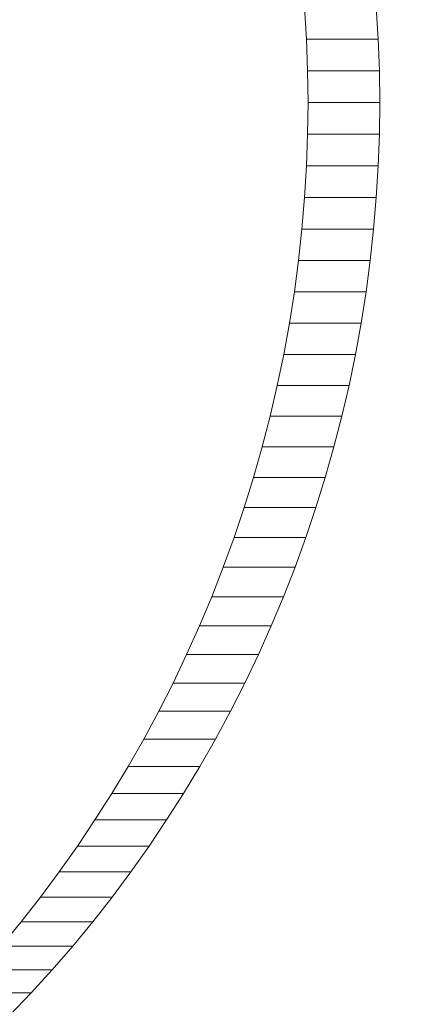
# Model space of a CAD drawing. Units: millimetres. Extents: x -5660 to 3685, y -3586 to 2889.
# Drawn here: x 535 to 538, y -2635 to -2629 of the extents above; entities that cross this region are included whole.
import ezdxf

# ---------------------------------------------------------------- set-up
doc = ezdxf.new("R2010")
doc.units = ezdxf.units.MM
doc.header["$LTSCALE"] = 50
doc.layers.add('symbol selection', color=7, linetype='Continuous')

# ---------------------------------------------------------------- blocks, each defined once
blk = doc.blocks.new('Group-261')
at = {"color": 7, "linetype": 'Continuous', "lineweight": 5, "transparency": 33554687}
for points in [[(700.702, -3706.9865, 692.4857), (3084.7037, -3706.9865, 1188.2282), (3084.7037, -3566.9865, 1188.2282), (700.702, -3566.9865, 692.4857)], [(709.8635, -3566.9865, 648.4282), (3093.8653, -3566.9865, 1144.1707), (3093.8653, -3706.9865, 1144.1707), (709.8635, -3706.9865, 648.4282)]]:
    blk.add_3dface(points, dxfattribs=at)
blk = doc.blocks.new('Group-268')
at = {"color": 7, "linetype": 'Continuous', "lineweight": 5, "transparency": 33554687}
for points, invisible_edges in [([(744.9842, -3681.3629, 647.5603), (744.968, -3681.2599, 647.5569), (750.6039, -3677.2834, 648.7289), (744.9842, -3681.3629, 647.5603)], 14), ([(744.9842, -3681.3629, 647.5603), (750.6039, -3677.2834, 648.7289), (751.5569, -3683.333, 648.927), (744.9842, -3681.3629, 647.5603)], 15), ([(750.6039, -3677.2834, 648.7289), (751.586, -3680.9083, 648.9331), (751.5569, -3683.333, 648.927), (750.6039, -3677.2834, 648.7289)], 15), ([(745.5788, -3681.2599, 644.6197), (745.595, -3681.3629, 644.6231), (751.4289, -3677.7769, 645.8362), (745.5788, -3681.2599, 644.6197)], 14), ([(745.595, -3681.3629, 644.6231), (752.1677, -3683.333, 645.9899), (751.4289, -3677.7769, 645.8362), (745.595, -3681.3629, 644.6231)], 15), ([(752.1677, -3683.333, 645.9899), (752.1968, -3680.9083, 645.9959), (751.4289, -3677.7769, 645.8362), (752.1677, -3683.333, 645.9899)], 15), ([(751.586, -3680.9083, 648.9331), (751.6379, -3681.9865, 648.9439), (751.5569, -3683.333, 648.927), (751.586, -3680.9083, 648.9331)], 15), ([(751.586, -3680.9083, 648.9331), (751.6087, -3681.1772, 648.9378), (751.6249, -3681.4467, 648.9412), (751.586, -3680.9083, 648.9331)], 12), ([(751.586, -3680.9083, 648.9331), (751.6249, -3681.4467, 648.9412), (751.6379, -3681.9865, 648.9439), (751.586, -3680.9083, 648.9331)], 15), ([(752.1677, -3683.333, 645.9899), (752.2487, -3681.9865, 646.0067), (752.1968, -3680.9083, 645.9959), (752.1677, -3683.333, 645.9899)], 15), ([(752.2357, -3681.4467, 646.004), (752.2195, -3681.1772, 646.0006), (752.1968, -3680.9083, 645.9959), (752.2357, -3681.4467, 646.004)], 12), ([(752.2487, -3681.9865, 646.0067), (752.2357, -3681.4467, 646.004), (752.1968, -3680.9083, 645.9959), (752.2487, -3681.9865, 646.0067)], 15), ([(744.998, -3681.4662, 647.5631), (744.9842, -3681.3629, 647.5603), (751.5569, -3683.333, 648.927), (744.998, -3681.4662, 647.5631)], 14), ([(745.595, -3681.3629, 644.6231), (745.6087, -3681.4662, 644.626), (752.1677, -3683.333, 645.9899), (745.595, -3681.3629, 644.6231)], 14), ([(745.0092, -3681.5699, 647.5655), (744.998, -3681.4662, 647.5631), (751.5569, -3683.333, 648.927), (745.0092, -3681.5699, 647.5655)], 14), ([(745.6087, -3681.4662, 644.626), (745.62, -3681.5699, 644.6283), (752.1677, -3683.333, 645.9899), (745.6087, -3681.4662, 644.626)], 14), ([(751.6249, -3681.4467, 648.9412), (751.6346, -3681.7165, 648.9432), (751.6379, -3681.9865, 648.9439), (751.6249, -3681.4467, 648.9412)], 12), ([(752.2487, -3681.9865, 646.0067), (752.2454, -3681.7165, 646.006), (752.2357, -3681.4467, 646.004), (752.2487, -3681.9865, 646.0067)], 12), ([(745.018, -3681.6738, 647.5673), (745.0092, -3681.5699, 647.5655), (751.5569, -3683.333, 648.927), (745.018, -3681.6738, 647.5673)], 14), ([(745.62, -3681.5699, 644.6283), (745.6288, -3681.6738, 644.6301), (752.1677, -3683.333, 645.9899), (745.62, -3681.5699, 644.6283)], 14), ([(745.0242, -3681.7779, 647.5686), (745.018, -3681.6738, 647.5673), (751.5569, -3683.333, 648.927), (745.0242, -3681.7779, 647.5686)], 14), ([(745.6288, -3681.6738, 644.6301), (745.635, -3681.7779, 644.6314), (752.1677, -3683.333, 645.9899), (745.6288, -3681.6738, 644.6301)], 14), ([(745.028, -3681.8822, 647.5694), (745.0242, -3681.7779, 647.5686), (751.5569, -3683.333, 648.927), (745.028, -3681.8822, 647.5694)], 14), ([(745.635, -3681.7779, 644.6314), (745.6388, -3681.8822, 644.6322), (752.1677, -3683.333, 645.9899), (745.635, -3681.7779, 644.6314)], 14), ([(745.0293, -3681.9865, 647.5696), (745.028, -3681.8822, 647.5694), (751.5569, -3683.333, 648.927), (745.0293, -3681.9865, 647.5696)], 14), ([(745.6388, -3681.8822, 644.6322), (745.64, -3681.9865, 644.6325), (752.1677, -3683.333, 645.9899), (745.6388, -3681.8822, 644.6322)], 14), ([(745.028, -3682.0908, 647.5694), (745.0293, -3681.9865, 647.5696), (751.5569, -3683.333, 648.927), (745.028, -3682.0908, 647.5694)], 14), ([(745.64, -3681.9865, 644.6325), (745.6388, -3682.0908, 644.6322), (752.1677, -3683.333, 645.9899), (745.64, -3681.9865, 644.6325)], 14), ([(751.6379, -3681.9865, 648.9439), (751.6249, -3682.5262, 648.9412), (751.5569, -3683.333, 648.927), (751.6379, -3681.9865, 648.9439)], 15), ([(751.6379, -3681.9865, 648.9439), (751.6346, -3682.2564, 648.9432), (751.6249, -3682.5262, 648.9412), (751.6379, -3681.9865, 648.9439)], 12), ([(752.1677, -3683.333, 645.9899), (752.2357, -3682.5262, 646.004), (752.2487, -3681.9865, 646.0067), (752.1677, -3683.333, 645.9899)], 15), ([(752.2357, -3682.5262, 646.004), (752.2454, -3682.2564, 646.006), (752.2487, -3681.9865, 646.0067), (752.2357, -3682.5262, 646.004)], 12), ([(745.0242, -3682.195, 647.5686), (745.028, -3682.0908, 647.5694), (751.5569, -3683.333, 648.927), (745.0242, -3682.195, 647.5686)], 14), ([(745.6388, -3682.0908, 644.6322), (745.635, -3682.195, 644.6314), (752.1677, -3683.333, 645.9899), (745.6388, -3682.0908, 644.6322)], 14), ([(745.018, -3682.2991, 647.5673), (745.0242, -3682.195, 647.5686), (751.5569, -3683.333, 648.927), (745.018, -3682.2991, 647.5673)], 14), ([(745.635, -3682.195, 644.6314), (745.6288, -3682.2991, 644.6301), (752.1677, -3683.333, 645.9899), (745.635, -3682.195, 644.6314)], 14), ([(745.0092, -3682.403, 647.5655), (745.018, -3682.2991, 647.5673), (751.5569, -3683.333, 648.927), (745.0092, -3682.403, 647.5655)], 14), ([(745.6288, -3682.2991, 644.6301), (745.62, -3682.403, 644.6283), (752.1677, -3683.333, 645.9899), (745.6288, -3682.2991, 644.6301)], 14), ([(744.998, -3682.5067, 647.5631), (745.0092, -3682.403, 647.5655), (751.5569, -3683.333, 648.927), (744.998, -3682.5067, 647.5631)], 14), ([(745.62, -3682.403, 644.6283), (745.6087, -3682.5067, 644.626), (752.1677, -3683.333, 645.9899), (745.62, -3682.403, 644.6283)], 14), ([(744.9842, -3682.6101, 647.5603), (744.998, -3682.5067, 647.5631), (751.5569, -3683.333, 648.927), (744.9842, -3682.6101, 647.5603)], 14), ([(745.6087, -3682.5067, 644.626), (745.595, -3682.6101, 644.6231), (752.1677, -3683.333, 645.9899), (745.6087, -3682.5067, 644.626)], 14), ([(751.6249, -3682.5262, 648.9412), (751.6087, -3682.7957, 648.9378), (751.5569, -3683.333, 648.927), (751.6249, -3682.5262, 648.9412)], 14), ([(752.1677, -3683.333, 645.9899), (752.2195, -3682.7957, 646.0006), (752.2357, -3682.5262, 646.004), (752.1677, -3683.333, 645.9899)], 13), ([(744.968, -3682.713, 647.5569), (744.9842, -3682.6101, 647.5603), (751.5569, -3683.333, 648.927), (744.968, -3682.713, 647.5569)], 14), ([(745.595, -3682.6101, 644.6231), (745.5788, -3682.713, 644.6197), (752.1677, -3683.333, 645.9899), (745.595, -3682.6101, 644.6231)], 14), ([(744.9493, -3682.8156, 647.553), (744.968, -3682.713, 647.5569), (751.5569, -3683.333, 648.927), (744.9493, -3682.8156, 647.553)], 14), ([(745.5788, -3682.713, 644.6197), (745.5601, -3682.8156, 644.6158), (752.1677, -3683.333, 645.9899), (745.5788, -3682.713, 644.6197)], 14), ([(744.9282, -3682.9176, 647.5486), (744.9493, -3682.8156, 647.553), (751.5569, -3683.333, 648.927), (744.9282, -3682.9176, 647.5486)], 14), ([(745.5601, -3682.8156, 644.6158), (745.5389, -3682.9176, 644.6114), (752.1677, -3683.333, 645.9899), (745.5601, -3682.8156, 644.6158)], 14), ([(751.6087, -3682.7957, 648.9378), (751.586, -3683.0646, 648.9331), (751.5569, -3683.333, 648.927), (751.6087, -3682.7957, 648.9378)], 12), ([(752.1677, -3683.333, 645.9899), (752.1968, -3683.0646, 645.9959), (752.2195, -3682.7957, 646.0006), (752.1677, -3683.333, 645.9899)], 12), ([(744.9046, -3683.0191, 647.5437), (744.9282, -3682.9176, 647.5486), (751.5569, -3683.333, 648.927), (744.9046, -3683.0191, 647.5437)], 14), ([(745.5389, -3682.9176, 644.6114), (745.5153, -3683.0191, 644.6065), (752.1677, -3683.333, 645.9899), (745.5389, -3682.9176, 644.6114)], 14), ([(744.8785, -3683.12, 647.5383), (744.9046, -3683.0191, 647.5437), (751.5569, -3683.333, 648.927), (744.8785, -3683.12, 647.5383)], 14), ([(745.5153, -3683.0191, 644.6065), (745.4893, -3683.12, 644.6011), (752.1677, -3683.333, 645.9899), (745.5153, -3683.0191, 644.6065)], 14), ([(744.8501, -3683.2202, 647.5324), (744.8785, -3683.12, 647.5383), (751.5569, -3683.333, 648.927), (744.8501, -3683.2202, 647.5324)], 14), ([(745.4893, -3683.12, 644.6011), (745.4609, -3683.2202, 644.5952), (752.1677, -3683.333, 645.9899), (745.4893, -3683.12, 644.6011)], 14), ([(744.8192, -3683.3196, 647.526), (744.8501, -3683.2202, 647.5324), (751.5569, -3683.333, 648.927), (744.8192, -3683.3196, 647.526)], 14), ([(745.4609, -3683.2202, 644.5952), (745.43, -3683.3196, 644.5888), (752.1677, -3683.333, 645.9899), (745.4609, -3683.2202, 644.5952)], 14), ([(744.786, -3683.4182, 647.5191), (744.8192, -3683.3196, 647.526), (750.2388, -3687.4083, 648.6529), (744.786, -3683.4182, 647.5191)], 14), ([(744.8192, -3683.3196, 647.526), (751.5569, -3683.333, 648.927), (750.2388, -3687.4083, 648.6529), (744.8192, -3683.3196, 647.526)], 15), ([(745.43, -3683.3196, 644.5888), (745.3968, -3683.4182, 644.5819), (750.8495, -3687.4083, 645.7158), (745.43, -3683.3196, 644.5888)], 14), ([(745.43, -3683.3196, 644.5888), (750.8495, -3687.4083, 645.7158), (752.1677, -3683.333, 645.9899), (745.43, -3683.3196, 644.5888)], 15), ([(751.5569, -3683.333, 648.927), (751.0943, -3685.437, 648.8308), (750.2388, -3687.4083, 648.6529), (751.5569, -3683.333, 648.927)], 15), ([(750.8495, -3687.4083, 645.7158), (751.7051, -3685.437, 645.8937), (752.1677, -3683.333, 645.9899), (750.8495, -3687.4083, 645.7158)], 15), ([(751.5569, -3683.333, 648.927), (751.4309, -3684.1325, 648.9008), (751.0943, -3685.437, 648.8308), (751.5569, -3683.333, 648.927)], 15), ([(751.5569, -3683.333, 648.927), (751.5213, -3683.6005, 648.9196), (751.4309, -3684.1325, 648.9008), (751.5569, -3683.333, 648.927)], 14), ([(751.7051, -3685.437, 645.8937), (751.987, -3684.3966, 645.9523), (752.1677, -3683.333, 645.9899), (751.7051, -3685.437, 645.8937)], 15), ([(751.987, -3684.3966, 645.9523), (752.0901, -3683.867, 645.9737), (752.1677, -3683.333, 645.9899), (751.987, -3684.3966, 645.9523)], 15), ([(752.0901, -3683.867, 645.9737), (752.1321, -3683.6005, 645.9825), (752.1677, -3683.333, 645.9899), (752.0901, -3683.867, 645.9737)], 12), ([(744.7504, -3683.516, 647.5117), (744.786, -3683.4182, 647.5191), (750.2388, -3687.4083, 648.6529), (744.7504, -3683.516, 647.5117)], 14), ([(745.3968, -3683.4182, 644.5819), (745.3612, -3683.516, 644.5745), (750.8495, -3687.4083, 645.7158), (745.3968, -3683.4182, 644.5819)], 14), ([(744.7125, -3683.6129, 647.5038), (744.7504, -3683.516, 647.5117), (750.2388, -3687.4083, 648.6529), (744.7125, -3683.6129, 647.5038)], 14), ([(745.3612, -3683.516, 644.5745), (745.3233, -3683.6129, 644.5666), (750.8495, -3687.4083, 645.7158), (745.3612, -3683.516, 644.5745)], 14), ([(751.5213, -3683.6005, 648.9196), (751.4793, -3683.867, 648.9109), (751.4309, -3684.1325, 648.9008), (751.5213, -3683.6005, 648.9196)], 12), ([(744.6723, -3683.7087, 647.4954), (744.7125, -3683.6129, 647.5038), (750.2388, -3687.4083, 648.6529), (744.6723, -3683.7087, 647.4954)], 14), ([(745.3233, -3683.6129, 644.5666), (745.2831, -3683.7087, 644.5582), (750.8495, -3687.4083, 645.7158), (745.3233, -3683.6129, 644.5666)], 14), ([(744.6298, -3683.8036, 647.4866), (744.6723, -3683.7087, 647.4954), (750.2388, -3687.4083, 648.6529), (744.6298, -3683.8036, 647.4866)], 14), ([(745.2831, -3683.7087, 644.5582), (745.2405, -3683.8036, 644.5494), (750.8495, -3687.4083, 645.7158), (745.2831, -3683.7087, 644.5582)], 14), ([(744.585, -3683.8973, 647.4773), (744.6298, -3683.8036, 647.4866), (750.2388, -3687.4083, 648.6529), (744.585, -3683.8973, 647.4773)], 14), ([(745.2405, -3683.8036, 644.5494), (745.1957, -3683.8973, 644.5401), (750.8495, -3687.4083, 645.7158), (745.2405, -3683.8036, 644.5494)], 14), ([(744.5379, -3683.9899, 647.4675), (744.585, -3683.8973, 647.4773), (750.2388, -3687.4083, 648.6529), (744.5379, -3683.9899, 647.4675)], 14), ([(745.1957, -3683.8973, 644.5401), (745.1487, -3683.9899, 644.5303), (750.8495, -3687.4083, 645.7158), (745.1957, -3683.8973, 644.5401)], 14), ([(751.987, -3684.3966, 645.9523), (752.0417, -3684.1325, 645.9637), (752.0901, -3683.867, 645.9737), (751.987, -3684.3966, 645.9523)], 12), ([(744.4887, -3684.0813, 647.4572), (744.5379, -3683.9899, 647.4675), (750.2388, -3687.4083, 648.6529), (744.4887, -3684.0813, 647.4572)], 14), ([(745.1487, -3683.9899, 644.5303), (745.0995, -3684.0813, 644.5201), (750.8495, -3687.4083, 645.7158), (745.1487, -3683.9899, 644.5303)], 14), ([(744.4373, -3684.1714, 647.4465), (744.4887, -3684.0813, 647.4572), (750.2388, -3687.4083, 648.6529), (744.4373, -3684.1714, 647.4465)], 14), ([(745.0995, -3684.0813, 644.5201), (745.048, -3684.1714, 644.5094), (750.8495, -3687.4083, 645.7158), (745.0995, -3684.0813, 644.5201)], 14), ([(744.3837, -3684.2602, 647.4354), (744.4373, -3684.1714, 647.4465), (750.2388, -3687.4083, 648.6529), (744.3837, -3684.2602, 647.4354)], 14), ([(745.048, -3684.1714, 644.5094), (744.9945, -3684.2602, 644.4982), (750.8495, -3687.4083, 645.7158), (745.048, -3684.1714, 644.5094)], 14), ([(751.4309, -3684.1325, 648.9008), (751.2478, -3684.9203, 648.8628), (751.0943, -3685.437, 648.8308), (751.4309, -3684.1325, 648.9008)], 15), ([(751.4309, -3684.1325, 648.9008), (751.3151, -3684.6592, 648.8768), (751.2478, -3684.9203, 648.8628), (751.4309, -3684.1325, 648.9008)], 13), ([(751.4309, -3684.1325, 648.9008), (751.3762, -3684.3966, 648.8895), (751.3151, -3684.6592, 648.8768), (751.4309, -3684.1325, 648.9008)], 12), ([(744.328, -3684.3476, 647.4238), (744.3837, -3684.2602, 647.4354), (750.2388, -3687.4083, 648.6529), (744.328, -3684.3476, 647.4238)], 14), ([(744.9945, -3684.2602, 644.4982), (744.9388, -3684.3476, 644.4866), (750.8495, -3687.4083, 645.7158), (744.9945, -3684.2602, 644.4982)], 14), ([(744.2702, -3684.4336, 647.4118), (744.328, -3684.3476, 647.4238), (750.2388, -3687.4083, 648.6529), (744.2702, -3684.4336, 647.4118)], 14), ([(744.9388, -3684.3476, 644.4866), (744.881, -3684.4336, 644.4746), (750.8495, -3687.4083, 645.7158), (744.9388, -3684.3476, 644.4866)], 14), ([(744.2104, -3684.5182, 647.3994), (744.2702, -3684.4336, 647.4118), (750.2388, -3687.4083, 648.6529), (744.2104, -3684.5182, 647.3994)], 14), ([(744.881, -3684.4336, 644.4746), (744.8212, -3684.5182, 644.4622), (750.8495, -3687.4083, 645.7158), (744.881, -3684.4336, 644.4746)], 14), ([(751.7051, -3685.437, 645.8937), (751.8585, -3684.9203, 645.9256), (751.987, -3684.3966, 645.9523), (751.7051, -3685.437, 645.8937)], 15), ([(751.8585, -3684.9203, 645.9256), (751.9259, -3684.6592, 645.9396), (751.987, -3684.3966, 645.9523), (751.8585, -3684.9203, 645.9256)], 12), ([(744.1486, -3684.6012, 647.3865), (744.2104, -3684.5182, 647.3994), (750.2388, -3687.4083, 648.6529), (744.1486, -3684.6012, 647.3865)], 14), ([(744.8212, -3684.5182, 644.4622), (744.7593, -3684.6012, 644.4493), (750.8495, -3687.4083, 645.7158), (744.8212, -3684.5182, 644.4622)], 14), ([(744.0848, -3684.6826, 647.3732), (744.1486, -3684.6012, 647.3865), (750.2388, -3687.4083, 648.6529), (744.0848, -3684.6826, 647.3732)], 14), ([(744.7593, -3684.6012, 644.4493), (744.6955, -3684.6826, 644.4361), (750.8495, -3687.4083, 645.7158), (744.7593, -3684.6012, 644.4493)], 14), ([(744.019, -3684.7624, 647.3596), (744.0848, -3684.6826, 647.3732), (750.2388, -3687.4083, 648.6529), (744.019, -3684.7624, 647.3596)], 14), ([(744.6955, -3684.6826, 644.4361), (744.6298, -3684.7624, 644.4224), (750.8495, -3687.4083, 645.7158), (744.6955, -3684.6826, 644.4361)], 14), ([(743.9514, -3684.8406, 647.3455), (744.019, -3684.7624, 647.3596), (750.2388, -3687.4083, 648.6529), (743.9514, -3684.8406, 647.3455)], 14), ([(744.6298, -3684.7624, 644.4224), (744.5621, -3684.8406, 644.4083), (750.8495, -3687.4083, 645.7158), (744.6298, -3684.7624, 644.4224)], 14), ([(743.8818, -3684.917, 647.331), (743.9514, -3684.8406, 647.3455), (750.2388, -3687.4083, 648.6529), (743.8818, -3684.917, 647.331)], 14), ([(744.5621, -3684.8406, 644.4083), (744.4926, -3684.917, 644.3939), (750.8495, -3687.4083, 645.7158), (744.5621, -3684.8406, 644.4083)], 14), ([(743.8105, -3684.9917, 647.3162), (743.8818, -3684.917, 647.331), (750.2388, -3687.4083, 648.6529), (743.8105, -3684.9917, 647.3162)], 14), ([(744.4926, -3684.917, 644.3939), (747.2408, -3691.2798, 644.9653), (750.8495, -3687.4083, 645.7158), (744.4926, -3684.917, 644.3939)], 15), ([(751.2478, -3684.9203, 648.8628), (751.1741, -3685.1796, 648.8474), (751.0943, -3685.437, 648.8308), (751.2478, -3684.9203, 648.8628)], 12), ([(751.7051, -3685.437, 645.8937), (751.7849, -3685.1796, 645.9103), (751.8585, -3684.9203, 645.9256), (751.7051, -3685.437, 645.8937)], 12), ([(743.7374, -3685.0645, 647.301), (743.8105, -3684.9917, 647.3162), (750.2388, -3687.4083, 648.6529), (743.7374, -3685.0645, 647.301)], 14), ([(743.6626, -3685.1355, 647.2855), (743.7374, -3685.0645, 647.301), (750.2388, -3687.4083, 648.6529), (743.6626, -3685.1355, 647.2855)], 14), ([(743.6626, -3685.1355, 647.2855), (750.2388, -3687.4083, 648.6529), (745.4729, -3691.9303, 647.6619), (743.6626, -3685.1355, 647.2855)], 15), ([(751.0943, -3685.437, 648.8308), (750.6039, -3686.6896, 648.7289), (750.2388, -3687.4083, 648.6529), (751.0943, -3685.437, 648.8308)], 15), ([(751.0943, -3685.437, 648.8308), (750.8181, -3686.196, 648.7734), (750.6039, -3686.6896, 648.7289), (751.0943, -3685.437, 648.8308)], 15), ([(751.0943, -3685.437, 648.8308), (751.0083, -3685.6922, 648.813), (750.8181, -3686.196, 648.7734), (751.0943, -3685.437, 648.8308)], 14), ([(750.8495, -3687.4083, 645.7158), (751.2147, -3686.6896, 645.7917), (751.7051, -3685.437, 645.8937), (750.8495, -3687.4083, 645.7158)], 15), ([(751.2147, -3686.6896, 645.7917), (751.4289, -3686.196, 645.8362), (751.7051, -3685.437, 645.8937), (751.2147, -3686.6896, 645.7917)], 15), ([(751.4289, -3686.196, 645.8362), (751.6191, -3685.6922, 645.8758), (751.7051, -3685.437, 645.8937), (751.4289, -3686.196, 645.8362)], 13), ([(751.0083, -3685.6922, 648.813), (750.9162, -3685.9453, 648.7938), (750.8181, -3686.196, 648.7734), (751.0083, -3685.6922, 648.813)], 12), ([(751.4289, -3686.196, 645.8362), (751.527, -3685.9453, 645.8566), (751.6191, -3685.6922, 645.8758), (751.4289, -3686.196, 645.8362)], 12), ([(750.8181, -3686.196, 648.7734), (750.714, -3686.4441, 648.7517), (750.6039, -3686.6896, 648.7289), (750.8181, -3686.196, 648.7734)], 12), ([(751.2147, -3686.6896, 645.7917), (751.3247, -3686.4441, 645.8146), (751.4289, -3686.196, 645.8362), (751.2147, -3686.6896, 645.7917)], 12), ([(750.6039, -3686.6896, 648.7289), (750.3662, -3687.1718, 648.6794), (750.2388, -3687.4083, 648.6529), (750.6039, -3686.6896, 648.7289)], 13), ([(750.6039, -3686.6896, 648.7289), (750.4879, -3686.9322, 648.7048), (750.3662, -3687.1718, 648.6794), (750.6039, -3686.6896, 648.7289)], 12), ([(750.8495, -3687.4083, 645.7158), (750.977, -3687.1718, 645.7423), (751.2147, -3686.6896, 645.7917), (750.8495, -3687.4083, 645.7158)], 14), ([(750.977, -3687.1718, 645.7423), (751.0987, -3686.9322, 645.7676), (751.2147, -3686.6896, 645.7917), (750.977, -3687.1718, 645.7423)], 12), ([(750.2388, -3687.4083, 648.6529), (748.1007, -3690.1369, 648.2083), (745.4729, -3691.9303, 647.6619), (750.2388, -3687.4083, 648.6529)], 15), ([(747.2408, -3691.2798, 644.9653), (749.2789, -3689.5714, 645.3892), (750.8495, -3687.4083, 645.7158), (747.2408, -3691.2798, 644.9653)], 15), ([(750.2388, -3687.4083, 648.6529), (749.0231, -3689.1714, 648.4001), (748.1007, -3690.1369, 648.2083), (750.2388, -3687.4083, 648.6529)], 15), ([(750.2388, -3687.4083, 648.6529), (749.5185, -3688.5392, 648.5032), (749.0231, -3689.1714, 648.4001), (750.2388, -3687.4083, 648.6529)], 15), ([(749.2789, -3689.5714, 645.3892), (749.9692, -3688.754, 645.5327), (750.8495, -3687.4083, 645.7158), (749.2789, -3689.5714, 645.3892)], 15), ([(750.2388, -3687.4083, 648.6529), (749.8229, -3688.0977, 648.5665), (749.5185, -3688.5392, 648.5032), (750.2388, -3687.4083, 648.6529)], 15), ([(750.2388, -3687.4083, 648.6529), (749.967, -3687.8714, 648.5964), (749.8229, -3688.0977, 648.5665), (750.2388, -3687.4083, 648.6529)], 13), ([(750.2388, -3687.4083, 648.6529), (750.1057, -3687.6416, 648.6253), (749.967, -3687.8714, 648.5964), (750.2388, -3687.4083, 648.6529)], 12), ([(749.9692, -3688.754, 645.5327), (750.4336, -3688.0977, 645.6293), (750.8495, -3687.4083, 645.7158), (749.9692, -3688.754, 645.5327)], 15), ([(750.4336, -3688.0977, 645.6293), (750.5778, -3687.8714, 645.6593), (750.8495, -3687.4083, 645.7158), (750.4336, -3688.0977, 645.6293)], 14), ([(750.5778, -3687.8714, 645.6593), (750.7164, -3687.6416, 645.6881), (750.8495, -3687.4083, 645.7158), (750.5778, -3687.8714, 645.6593)], 12), ([(749.8229, -3688.0977, 648.5665), (749.6733, -3688.3203, 648.5354), (749.5185, -3688.5392, 648.5032), (749.8229, -3688.0977, 648.5665)], 12), ([(749.9692, -3688.754, 645.5327), (750.1293, -3688.5392, 645.566), (750.4336, -3688.0977, 645.6293), (749.9692, -3688.754, 645.5327)], 14), ([(750.1293, -3688.5392, 645.566), (750.2841, -3688.3203, 645.5982), (750.4336, -3688.0977, 645.6293), (750.1293, -3688.5392, 645.566)], 12), ([(749.5185, -3688.5392, 648.5032), (749.1933, -3688.9648, 648.4355), (749.0231, -3689.1714, 648.4001), (749.5185, -3688.5392, 648.5032)], 13), ([(749.5185, -3688.5392, 648.5032), (749.3585, -3688.754, 648.4699), (749.1933, -3688.9648, 648.4355), (749.5185, -3688.5392, 648.5032)], 12), ([(749.2789, -3689.5714, 645.3892), (749.6339, -3689.1714, 645.463), (749.9692, -3688.754, 645.5327), (749.2789, -3689.5714, 645.3892)], 15), ([(749.6339, -3689.1714, 645.463), (749.8041, -3688.9648, 645.4984), (749.9692, -3688.754, 645.5327), (749.6339, -3689.1714, 645.463)], 12), ([(749.2789, -3689.5714, 645.3892), (749.4588, -3689.3736, 645.4266), (749.6339, -3689.1714, 645.463), (749.2789, -3689.5714, 645.3892)], 12), ([(747.2408, -3691.2798, 644.9653), (748.1048, -3690.6583, 645.145), (749.2789, -3689.5714, 645.3892), (747.2408, -3691.2798, 644.9653)], 15), ([(748.1048, -3690.6583, 645.145), (748.7115, -3690.1369, 645.2712), (749.2789, -3689.5714, 645.3892), (748.1048, -3690.6583, 645.145)], 15), ([(748.7115, -3690.1369, 645.2712), (749.0943, -3689.7646, 645.3508), (749.2789, -3689.5714, 645.3892), (748.7115, -3690.1369, 645.2712)], 13)]:
    blk.add_3dface(points, dxfattribs=dict(at, invisible_edges=invisible_edges))
for points in [[(752.2195, -3681.1772, 646.0006), (751.6087, -3681.1772, 648.9378), (751.6249, -3681.4467, 648.9412), (752.2357, -3681.4467, 646.004)], [(752.2357, -3681.4467, 646.004), (751.6249, -3681.4467, 648.9412), (751.6346, -3681.7165, 648.9432), (752.2454, -3681.7165, 646.006)], [(752.2454, -3681.7165, 646.006), (751.6346, -3681.7165, 648.9432), (751.6379, -3681.9865, 648.9439), (752.2487, -3681.9865, 646.0067)], [(752.2487, -3681.9865, 646.0067), (751.6379, -3681.9865, 648.9439), (751.6346, -3682.2564, 648.9432), (752.2454, -3682.2564, 646.006)], [(752.2454, -3682.2564, 646.006), (751.6346, -3682.2564, 648.9432), (751.6249, -3682.5262, 648.9412), (752.2357, -3682.5262, 646.004)], [(752.2357, -3682.5262, 646.004), (751.6249, -3682.5262, 648.9412), (751.6087, -3682.7957, 648.9378), (752.2195, -3682.7957, 646.0006)], [(752.2195, -3682.7957, 646.0006), (751.6087, -3682.7957, 648.9378), (751.586, -3683.0646, 648.9331), (752.1968, -3683.0646, 645.9959)], [(752.1968, -3683.0646, 645.9959), (751.586, -3683.0646, 648.9331), (751.5569, -3683.333, 648.927), (752.1677, -3683.333, 645.9899)], [(752.1677, -3683.333, 645.9899), (751.5569, -3683.333, 648.927), (751.5213, -3683.6005, 648.9196), (752.1321, -3683.6005, 645.9825)], [(752.1321, -3683.6005, 645.9825), (751.5213, -3683.6005, 648.9196), (751.4793, -3683.867, 648.9109), (752.0901, -3683.867, 645.9737)], [(752.0901, -3683.867, 645.9737), (751.4793, -3683.867, 648.9109), (751.4309, -3684.1325, 648.9008), (752.0417, -3684.1325, 645.9637)], [(752.0417, -3684.1325, 645.9637), (751.4309, -3684.1325, 648.9008), (751.3762, -3684.3966, 648.8895), (751.987, -3684.3966, 645.9523)], [(751.987, -3684.3966, 645.9523), (751.3762, -3684.3966, 648.8895), (751.3151, -3684.6592, 648.8768), (751.9259, -3684.6592, 645.9396)], [(751.9259, -3684.6592, 645.9396), (751.3151, -3684.6592, 648.8768), (751.2478, -3684.9203, 648.8628), (751.8585, -3684.9203, 645.9256)], [(751.8585, -3684.9203, 645.9256), (751.2478, -3684.9203, 648.8628), (751.1741, -3685.1796, 648.8474), (751.7849, -3685.1796, 645.9103)], [(751.7849, -3685.1796, 645.9103), (751.1741, -3685.1796, 648.8474), (751.0943, -3685.437, 648.8308), (751.7051, -3685.437, 645.8937)], [(751.7051, -3685.437, 645.8937), (751.0943, -3685.437, 648.8308), (751.0083, -3685.6922, 648.813), (751.6191, -3685.6922, 645.8758)], [(751.6191, -3685.6922, 645.8758), (751.0083, -3685.6922, 648.813), (750.9162, -3685.9453, 648.7938), (751.527, -3685.9453, 645.8566)], [(751.527, -3685.9453, 645.8566), (750.9162, -3685.9453, 648.7938), (750.8181, -3686.196, 648.7734), (751.4289, -3686.196, 645.8362)], [(751.4289, -3686.196, 645.8362), (750.8181, -3686.196, 648.7734), (750.714, -3686.4441, 648.7517), (751.3247, -3686.4441, 645.8146)], [(751.3247, -3686.4441, 645.8146), (750.714, -3686.4441, 648.7517), (750.6039, -3686.6896, 648.7289), (751.2147, -3686.6896, 645.7917)], [(751.2147, -3686.6896, 645.7917), (750.6039, -3686.6896, 648.7289), (750.4879, -3686.9322, 648.7048), (751.0987, -3686.9322, 645.7676)], [(751.0987, -3686.9322, 645.7676), (750.4879, -3686.9322, 648.7048), (750.3662, -3687.1718, 648.6794), (750.977, -3687.1718, 645.7423)], [(750.977, -3687.1718, 645.7423), (750.3662, -3687.1718, 648.6794), (750.2388, -3687.4083, 648.6529), (750.8495, -3687.4083, 645.7158)], [(750.8495, -3687.4083, 645.7158), (750.2388, -3687.4083, 648.6529), (750.1057, -3687.6416, 648.6253), (750.7164, -3687.6416, 645.6881)], [(750.7164, -3687.6416, 645.6881), (750.1057, -3687.6416, 648.6253), (749.967, -3687.8714, 648.5964), (750.5778, -3687.8714, 645.6593)], [(750.5778, -3687.8714, 645.6593), (749.967, -3687.8714, 648.5964), (749.8229, -3688.0977, 648.5665), (750.4336, -3688.0977, 645.6293)], [(750.4336, -3688.0977, 645.6293), (749.8229, -3688.0977, 648.5665), (749.6733, -3688.3203, 648.5354), (750.2841, -3688.3203, 645.5982)], [(750.2841, -3688.3203, 645.5982), (749.6733, -3688.3203, 648.5354), (749.5185, -3688.5392, 648.5032), (750.1293, -3688.5392, 645.566)], [(750.1293, -3688.5392, 645.566), (749.5185, -3688.5392, 648.5032), (749.3585, -3688.754, 648.4699), (749.9692, -3688.754, 645.5327)], [(749.9692, -3688.754, 645.5327), (749.3585, -3688.754, 648.4699), (749.1933, -3688.9648, 648.4355), (749.8041, -3688.9648, 645.4984)], [(749.8041, -3688.9648, 645.4984), (749.1933, -3688.9648, 648.4355), (749.0231, -3689.1714, 648.4001), (749.6339, -3689.1714, 645.463)], [(749.6339, -3689.1714, 645.463), (749.0231, -3689.1714, 648.4001), (748.848, -3689.3736, 648.3637), (749.4588, -3689.3736, 645.4266)], [(749.4588, -3689.3736, 645.4266), (748.848, -3689.3736, 648.3637), (748.6681, -3689.5714, 648.3263), (749.2789, -3689.5714, 645.3892)], [(749.2789, -3689.5714, 645.3892), (748.6681, -3689.5714, 648.3263), (748.4835, -3689.7646, 648.2879), (749.0943, -3689.7646, 645.3508)]]:
    blk.add_3dface(points, dxfattribs=at)

msp = doc.modelspace()

# ---------------------------------------------------------------- block references
at = {"layer": 'symbol selection', "color": 7, "transparency": 33554687, "xscale": 0.7142857142857143, "yscale": 0.7142857142857143, "zscale": 0.7142857142857143}
msp.add_blockref('Group-261', (0, 0), dxfattribs=at)
at = {"layer": 'symbol selection', "color": 5, "true_color": 0x0000ff, "transparency": 33554687, "xscale": 0.7142857142857143, "yscale": 0.7142857142857143, "zscale": 0.7142857142857143}
msp.add_blockref('Group-268', (0, 0), dxfattribs=at)

doc.saveas('drawing.dxf')
